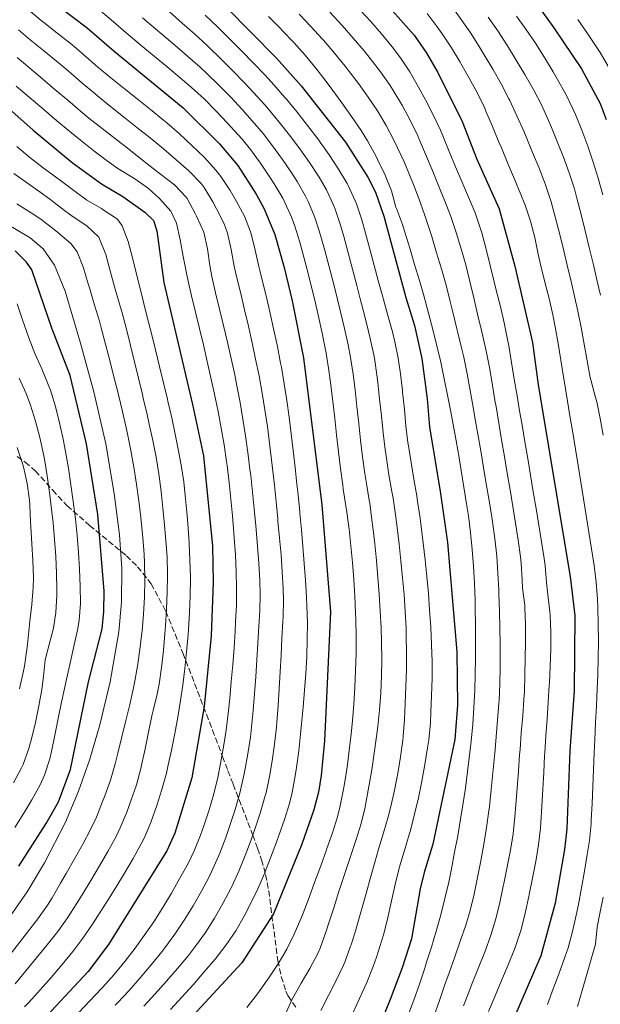
# Model space of a CAD drawing. Units: metres. Extents: x 637454 to 640895, y 4764514 to 4766896.
# Drawn here: x 638434 to 638606, y 4765581 to 4765873 of the extents above; entities that cross this region are included whole.
import ezdxf

# ---------------------------------------------------------------- set-up
doc = ezdxf.new("R2010")
doc.units = ezdxf.units.M
doc.header["$MEASUREMENT"] = 0
doc.linetypes.add('DGN Style 3', pattern=[2.435891, 1.739922, -0.695969])
for name, color, linetype, lineweight in [('Curva de nivel directora', 30, 'Continuous', 30), ('Curva de nivel intermedia', 30, 'Continuous', 0), ('Zona arbolada', 92, 'DGN Style 3', 0)]:
    doc.layers.add(name, color=color, linetype=linetype, lineweight=lineweight)

msp = doc.modelspace()

# ---------------------------------------------------------------- linework, layer by layer
at = {"layer": 'Curva de nivel directora', "color": 30, "linetype": 'Continuous', "lineweight": 30, "flags": 128}
for points, elevation in [([(638563.45, 4765910.65), (638592.39, 4765870.39), (638600.6, 4765858.17), (638606.14, 4765847.92), (638607.89, 4765843.22)], 1450), ([(638389.63, 4765890.99), (638414.41, 4765862.16), (638425.23, 4765851.25), (638437.96, 4765839.98), (638449.52, 4765830.43), (638458.17, 4765824.11), (638464.54, 4765820.38), (638471.04, 4765815.67), (638473.66, 4765813.2), (638474.61, 4765810.23), (638476.66, 4765794.91), (638485.24, 4765758.72), (638488.47, 4765743.47), (638491.11, 4765716.69), (638491.34, 4765705.98), (638490.79, 4765690.09), (638488.65, 4765669.12), (638485.03, 4765648.03), (638480.02, 4765631.64), (638477.55, 4765626.35), (638460.27, 4765598.62), (638454.26, 4765590.64), (638439.08, 4765574.39)], 1350), ([(638540.59, 4765879.96), (638551.01, 4765868.18), (638554.58, 4765863.06), (638557.98, 4765857.09), (638565.18, 4765842.58), (638569.52, 4765831.46), (638576.23, 4765816.71), (638580.8, 4765799.7), (638586.07, 4765777.03), (638587.77, 4765764.49), (638597.24, 4765707.66), (638598.61, 4765696.14), (638598.41, 4765673.8), (638597.19, 4765655.97), (638596.29, 4765632.88), (638595.56, 4765626.73), (638592.8, 4765610.83), (638588.59, 4765595.25), (638576.68, 4765567.8)], 1425), ([(638445.02, 4765877.13), (638454.01, 4765870.36), (638461.97, 4765863.41), (638482.4, 4765846.68), (638493.2, 4765835.96), (638498.62, 4765829.54), (638504.13, 4765821.1), (638506.52, 4765816.69), (638509.6, 4765809.08), (638512.36, 4765799.32), (638514.74, 4765789.4), (638518.17, 4765772.53), (638523.55, 4765728.98), (638526.13, 4765697.23), (638524.4, 4765658.94), (638523.39, 4765648.69), (638522.57, 4765643.76), (638521.18, 4765638.54), (638517.67, 4765628.31), (638509.2, 4765607.72), (638499.83, 4765593.21), (638474.35, 4765565.62)], 1375), ([(638495.13, 4765876.64), (638510.11, 4765861.38), (638517.47, 4765853.19), (638530.6, 4765836.43), (638537.19, 4765826.07), (638539.46, 4765821.62), (638541.96, 4765814.56), (638548.49, 4765790.42), (638551.12, 4765782.16), (638553.22, 4765772.37), (638554.83, 4765760.4), (638555.5, 4765752.03), (638558.8, 4765732.3), (638560.82, 4765717.76), (638563.65, 4765685.36), (638563.87, 4765669.6), (638563.02, 4765659.4), (638556.48, 4765628.34), (638553.91, 4765619.97), (638552.77, 4765615.11), (638550.14, 4765600.31), (638547.41, 4765591.64), (638543.87, 4765582.29), (638537.75, 4765567.21)], 1400), ([(638433.73, 4765621.85), (638441.76, 4765634.51), (638445.44, 4765640.9), (638449.05, 4765650.5), (638454.34, 4765676.52), (638458.41, 4765692.22), (638458.92, 4765697.36), (638459.03, 4765703.4), (638457.08, 4765726.05), (638453.74, 4765746.99), (638448.92, 4765767.32), (638443.44, 4765781.28), (638437.58, 4765798.61), (638435.95, 4765800.92), (638432.62, 4765804.29)], 1325)]:
    msp.add_lwpolyline(points, dxfattribs=dict(at, elevation=elevation))
at = {"layer": 'Curva de nivel intermedia', "color": 30, "linetype": 'Continuous', "lineweight": 0, "flags": 128}
for points, elevation in [([(638436.49, 4765875.8), (638440.31, 4765872.58), (638441.06, 4765871.96), (638444.98, 4765868.85), (638448.94, 4765865.79)], 1370), ([(638457.93, 4765875.44), (638461.73, 4765872.19), (638465.52, 4765868.93), (638466.17, 4765868.38), (638469.99, 4765865.16), (638473.84, 4765861.96), (638477.69, 4765858.78), (638481.53, 4765855.57), (638484.95, 4765852.68), (638488.64, 4765849.3), (638492.16, 4765845.76), (638495.58, 4765842.11), (638496.58, 4765841.04), (638499.91, 4765837.31), (638502.39, 4765834.27), (638505.36, 4765830.24), (638508.17, 4765826.11), (638509.42, 4765824.16), (638511.97, 4765819.86)], 1380), ([(638478.38, 4765875.07), (638482.16, 4765871.79), (638485.89, 4765868.46), (638489.58, 4765865.09), (638490.04, 4765864.66), (638493.65, 4765861.2), (638497.18, 4765857.65), (638500.65, 4765854.05), (638503.35, 4765851.21), (638506.71, 4765847.51), (638507.76, 4765846.3), (638510.95, 4765842.44), (638514.03, 4765838.5), (638517.01, 4765834.49), (638519.93, 4765830.42), (638522.75, 4765826.11), (638524.92, 4765822.32), (638527.06, 4765817.8), (638527.52, 4765816.6), (638529.12, 4765811.87), (638530.12, 4765808.46), (638531.41, 4765803.63), (638532.7, 4765798.8), (638533.97, 4765793.96), (638534.99, 4765790.01), (638536.22, 4765785.17), (638537.44, 4765780.32), (638537.94, 4765778.31), (638539.02, 4765773.43), (638539.2, 4765772.43), (638539.89, 4765767.48), (638540.16, 4765765.25), (638540.73, 4765760.28), (638541.26, 4765755.31), (638541.8, 4765750.34), (638542.38, 4765745.37), (638542.72, 4765742.81), (638543.51, 4765737.87), (638544.38, 4765732.94), (638544.7, 4765730.97), (638545.41, 4765726.02), (638545.91, 4765722.25), (638546.52, 4765717.28), (638547.07, 4765712.3), (638547.56, 4765707.32), (638547.97, 4765702.34), (638548.31, 4765697.35), (638548.56, 4765692.36), (638548.65, 4765690.11), (638548.73, 4765685.11), (638548.69, 4765680.11), (638548.54, 4765675.11), (638548.32, 4765670.11), (638548.08, 4765665.34)], 1390), ([(638525.95, 4765875.06), (638529.6, 4765871.1), (638532.91, 4765867.35), (638536.12, 4765863.52), (638537.92, 4765861.3), (638540.97, 4765857.34), (638543.82, 4765853.23), (638544.91, 4765851.52), (638547.48, 4765847.21), (638549.86, 4765842.81), (638552.02, 4765838.31), (638552.37, 4765837.51), (638554.34, 4765832.91), (638556.27, 4765828.3), (638556.91, 4765826.75), (638558.82, 4765822.13), (638560.68, 4765817.49), (638561.85, 4765814.4), (638563.47, 4765809.67), (638564.93, 4765804.88), (638566.26, 4765800.06), (638567.49, 4765795.21), (638568.66, 4765790.33), (638569.8, 4765785.46), (638570.92, 4765780.59), (638571.3, 4765779), (638572.48, 4765774.14), (638573.4, 4765769.22), (638574.23, 4765764.29), (638575.05, 4765759.36), (638575.26, 4765758.06), (638576.1, 4765753.13), (638576.93, 4765748.2), (638577.76, 4765743.27), (638578.59, 4765738.34), (638579.41, 4765733.41), (638580.23, 4765728.47), (638581.05, 4765723.54), (638581.88, 4765718.47), (638582.53, 4765713.51), (638582.72, 4765711.7), (638583, 4765706.7), (638583.15, 4765704.2), (638583.78, 4765699.24), (638583.83, 4765698.44), (638583.97, 4765693.44), (638583.98, 4765688.44), (638583.92, 4765683.44), (638583.8, 4765678.53), (638583.68, 4765673.54), (638583.55, 4765671.35), (638583.17, 4765666.36), (638582.77, 4765661.38), (638582.38, 4765656.4), (638582.27, 4765654.96), (638581.89, 4765649.98), (638581.51, 4765644.99), (638581.14, 4765640.01), (638580.86, 4765636.42), (638580.32, 4765631.46), (638579.52, 4765626.52), (638578.58, 4765621.6), (638577.58, 4765616.69), (638577.42, 4765615.93), (638576.39, 4765611.03), (638575.22, 4765606.17), (638573.74, 4765601.32), (638572, 4765596.62), (638570.17, 4765591.97), (638568.31, 4765587.33), (638566.48, 4765582.68), (638565.63, 4765580.41)], 1415), ([(638535.09, 4765875.53), (638538, 4765872.37), (638541.28, 4765868.6), (638544.47, 4765864.74), (638546.97, 4765861.45), (638549.74, 4765857.29), (638552.29, 4765852.81), (638554.34, 4765849), (638556.64, 4765844.57), (638558.77, 4765840.04), (638559.48, 4765838.38), (638561.35, 4765833.74), (638563.22, 4765829.11), (638565.11, 4765824.76), (638567.14, 4765820.19), (638569.04, 4765815.56), (638569.49, 4765814.32), (638571.03, 4765809.56), (638572.35, 4765804.74), (638573.55, 4765799.88), (638574.73, 4765795.02), (638575.33, 4765792.63), (638576.55, 4765787.78), (638577.71, 4765782.92), (638578.69, 4765778.01), (638579.02, 4765776.07), (638579.86, 4765771.14), (638580.69, 4765766.21), (638581.52, 4765761.28), (638582.16, 4765757.45), (638582.99, 4765752.52), (638583.82, 4765747.59), (638584.65, 4765742.66), (638585.48, 4765737.73), (638586.31, 4765732.8), (638587.13, 4765727.87), (638587.95, 4765722.94), (638588.76, 4765718), (638589.56, 4765713.06), (638589.82, 4765710.92), (638590.19, 4765705.93), (638590.64, 4765702.26), (638591.22, 4765697.29), (638591.3, 4765696.17), (638591.52, 4765691.17), (638591.52, 4765686.17), (638591.37, 4765681.16), (638591.11, 4765676.17), (638591.06, 4765675.42), (638590.74, 4765670.43), (638590.4, 4765665.44), (638590.06, 4765660.46), (638589.73, 4765655.47), (638589.68, 4765654.62), (638589.4, 4765649.63), (638589.14, 4765644.63), (638588.88, 4765639.64), (638588.57, 4765634.65), (638588.45, 4765633.1), (638587.88, 4765628.14), (638587.07, 4765623.21), (638586.12, 4765618.29), (638585.11, 4765613.38), (638584.99, 4765612.79), (638583.95, 4765607.88), (638582.73, 4765603.03), (638581.16, 4765598.29), (638580.73, 4765597.19), (638578.86, 4765592.55), (638576.92, 4765587.94), (638574.96, 4765583.34), (638573.03, 4765578.73)], 1420), ([(638554.81, 4765874.63), (638557.84, 4765870.64), (638559.29, 4765868.62), (638562.06, 4765864.45), (638564.62, 4765860.16), (638564.86, 4765859.75), (638567.34, 4765855.4), (638569.74, 4765851), (638571.91, 4765846.51), (638572.26, 4765845.7), (638574.2, 4765841.09), (638576.13, 4765836.47), (638576.85, 4765834.75), (638578.78, 4765830.14), (638580.72, 4765825.54), (638582.63, 4765820.92), (638583.91, 4765817.75), (638585.51, 4765813.02), (638586.73, 4765808.17), (638587.8, 4765803.27), (638588.58, 4765799.85), (638589.79, 4765794.99), (638590.99, 4765790.14), (638592.1, 4765785.26), (638592.81, 4765781.71), (638593.67, 4765776.79), (638594.49, 4765771.86), (638595.3, 4765766.92), (638595.58, 4765765.23), (638596.39, 4765760.3), (638597.2, 4765755.37), (638598.01, 4765750.43), (638598.81, 4765745.5), (638599.62, 4765740.57), (638600.41, 4765735.63), (638601.21, 4765730.7), (638602, 4765725.76), (638602.79, 4765720.82), (638603.57, 4765715.88), (638604.34, 4765710.98), (638604.99, 4765706.01), (638605.38, 4765701.03), (638605.48, 4765698.58), (638605.59, 4765693.58), (638605.62, 4765688.57), (638605.57, 4765683.57), (638605.44, 4765678.57), (638605.28, 4765674.37), (638605.04, 4765669.37), (638604.8, 4765664.38), (638604.55, 4765659.39), (638604.36, 4765655.42), (638604.15, 4765650.43), (638603.95, 4765645.43), (638603.75, 4765640.44), (638603.52, 4765635.44), (638603.47, 4765634.42), (638602.96, 4765629.45), (638602.32, 4765625.24), (638601.53, 4765620.3), (638600.67, 4765615.38), (638599.72, 4765610.47), (638599.06, 4765607.3), (638597.94, 4765602.42), (638596.62, 4765597.6), (638595.68, 4765594.84), (638593.96, 4765590.15), (638592.23, 4765585.45), (638590.49, 4765580.77)], 1430), ([(638591.42, 4765819.4), (638589.84, 4765824.15), (638588.05, 4765828.81), (638586.13, 4765833.43), (638584.17, 4765838.04), (638583.47, 4765839.71), (638581.48, 4765844.29), (638579.35, 4765848.82), (638579.09, 4765849.33), (638576.74, 4765853.75), (638574.27, 4765858.1), (638571.74, 4765862.41), (638570.26, 4765864.86), (638567.56, 4765869.06), (638565.16, 4765872.56), (638562.23, 4765876.62)], 1435), ([(638512.82, 4765578.04), (638514.89, 4765582.59), (638517.46, 4765587.16), (638520.03, 4765591.45), (638522.36, 4765595.89), (638523.07, 4765597.55), (638524.75, 4765602.26), (638525.57, 4765604.76), (638527.13, 4765609.51), (638528.67, 4765614.27), (638530.22, 4765619.02), (638531.77, 4765623.77), (638532.17, 4765624.98), (638533.74, 4765629.72), (638535.3, 4765634.46), (638536.4, 4765639.33), (638536.62, 4765640.55), (638537.53, 4765645.47), (638538.38, 4765650.4), (638539.15, 4765655.33), (638539.83, 4765660.29), (638540.19, 4765663.2), (638540.69, 4765668.18), (638541.05, 4765673.18), (638541.27, 4765678.19), (638541.35, 4765683.19), (638541.3, 4765688.19), (638541.14, 4765692.48), (638540.88, 4765697.47), (638540.57, 4765702.46), (638540.21, 4765707.44), (638539.78, 4765712.42), (638539.29, 4765717.4), (638538.72, 4765722.37), (638538.46, 4765724.49), (638537.78, 4765729.45), (638537.65, 4765730.31), (638536.81, 4765735.24), (638536.33, 4765738.2), (638535.65, 4765743.15), (638535.06, 4765748.12), (638534.53, 4765753.09), (638534, 4765758.06), (638533.44, 4765763.03), (638532.83, 4765767.68), (638532.06, 4765772.62), (638531.35, 4765776.38), (638530.27, 4765781.26), (638529.13, 4765786.13), (638528.24, 4765789.81), (638527.02, 4765794.66), (638525.77, 4765799.5), (638524.49, 4765804.33), (638524.2, 4765805.41), (638522.81, 4765810.21), (638521.54, 4765814.1), (638519.65, 4765818.72), (638518.78, 4765820.44), (638516.3, 4765824.78), (638514.72, 4765827.23), (638511.89, 4765831.35), (638508.95, 4765835.4), (638506.16, 4765839), (638502.94, 4765842.82), (638499.96, 4765846.13), (638496.55, 4765849.78), (638493.07, 4765853.39), (638489.49, 4765856.87), (638487.49, 4765858.67), (638483.72, 4765861.94), (638479.93, 4765865.21), (638476.12, 4765868.45), (638472.31, 4765871.69), (638470.37, 4765873.34)], 1385), ([(638488.97, 4765874.11), (638492.69, 4765870.55), (638496.26, 4765867.04), (638499.78, 4765863.5), (638503.27, 4765859.91), (638506.73, 4765856.3), (638509.31, 4765853.5), (638512.62, 4765849.74), (638513.09, 4765849.19), (638516.27, 4765845.34), (638519.36, 4765841.41), (638522.37, 4765837.42), (638525.31, 4765833.36), (638525.78, 4765832.69), (638528.53, 4765828.51), (638531.05, 4765824.19), (638531.36, 4765823.63), (638533.49, 4765819.11), (638533.86, 4765818.19), (638535.49, 4765813.46), (638536.56, 4765809.53), (638537.86, 4765804.7), (638539.14, 4765799.87), (638540.43, 4765795.04), (638541.74, 4765790.22), (638541.84, 4765789.86), (638543.19, 4765785.05), (638544.53, 4765780.23), (638545.26, 4765777.31), (638546.21, 4765772.4), (638546.88, 4765767.78), (638547.49, 4765762.82), (638547.55, 4765762.34), (638548.06, 4765757.36), (638548.53, 4765752.38), (638549.11, 4765747.42), (638549.25, 4765746.43), (638550.05, 4765741.49), (638550.92, 4765736.57), (638551.75, 4765731.64), (638552, 4765729.91), (638552.71, 4765724.97), (638553.37, 4765720.01), (638553.66, 4765717.63), (638554.23, 4765712.66), (638554.74, 4765707.68), (638555.18, 4765702.7), (638555.57, 4765697.72), (638555.89, 4765692.73), (638556.16, 4765687.47), (638556.3, 4765682.47), (638556.28, 4765677.47), (638556.16, 4765672.47), (638555.97, 4765667.47), (638555.8, 4765664.28), (638555.3, 4765659.31), (638554.95, 4765656.88), (638554.16, 4765651.94), (638553.25, 4765647.02), (638552.22, 4765642.13), (638551.09, 4765637.26)], 1395), ([(638507.76, 4765873.68), (638511.31, 4765870.15), (638511.85, 4765869.61), (638515.3, 4765865.99), (638518.62, 4765862.24), (638521.78, 4765858.38), (638524.83, 4765854.42), (638526.53, 4765852.18), (638529.5, 4765848.17), (638532.41, 4765844.1), (638535.24, 4765839.97), (638537.18, 4765836.83), (638539.57, 4765832.43), (638540.23, 4765831.17), (638542.41, 4765826.67), (638544.3, 4765822.04), (638545.56, 4765817.2), (638545.71, 4765816.77), (638547.47, 4765812.09), (638548.19, 4765809.79), (638549.67, 4765805.01), (638551.12, 4765800.23), (638552.54, 4765795.43), (638553.91, 4765790.62), (638555.24, 4765785.8), (638556.53, 4765780.96), (638557.75, 4765776.12), (638558.88, 4765771.24), (638559.91, 4765766.35), (638560.89, 4765761.45), (638561.84, 4765756.54), (638562.76, 4765751.63), (638563.23, 4765749), (638564.1, 4765744.08), (638564.94, 4765739.15), (638565.74, 4765734.22), (638566.52, 4765729.27), (638567.05, 4765725.66), (638567.68, 4765720.71), (638568.2, 4765715.72), (638568.6, 4765710.73), (638568.88, 4765705.74), (638569.06, 4765700.75), (638569.12, 4765698.27), (638569.2, 4765693.27), (638569.22, 4765688.27), (638569.19, 4765683.27), (638569.11, 4765678.89), (638568.95, 4765673.9), (638568.69, 4765668.9), (638568.34, 4765663.91), (638567.88, 4765658.93), (638567.34, 4765653.96), (638566.84, 4765649.87), (638566.18, 4765644.91), (638565.44, 4765639.97), (638564.76, 4765635.78), (638563.9, 4765630.86), (638562.99, 4765625.94), (638562.04, 4765621.03), (638561.22, 4765617.11), (638560.11, 4765612.24), (638558.89, 4765607.39), (638557.54, 4765602.57), (638556.1, 4765597.78), (638554.58, 4765593.02), (638554.11, 4765591.56), (638552.51, 4765586.83), (638550.83, 4765582.12), (638549.06, 4765577.44)], 1405), ([(638572.38, 4765735.13), (638571.56, 4765740.06), (638570.72, 4765744.99), (638569.87, 4765749.92), (638569.01, 4765754.84), (638568.47, 4765757.95), (638567.61, 4765762.88), (638566.7, 4765767.8), (638565.68, 4765772.69), (638565.1, 4765775.13), (638563.91, 4765779.98), (638563.72, 4765780.78), (638562.59, 4765785.65), (638561.7, 4765789.26), (638560.43, 4765794.09), (638559.07, 4765798.9), (638557.65, 4765803.69), (638556.17, 4765808.47), (638554.66, 4765813.24), (638554.08, 4765815.02), (638552.4, 4765819.72), (638550.61, 4765824.39), (638550.03, 4765825.83), (638548.06, 4765830.43), (638545.97, 4765834.97), (638544.97, 4765837.02), (638542.64, 4765841.45), (638540.08, 4765845.74), (638537.34, 4765849.84), (638534.42, 4765853.89), (638531.38, 4765857.86), (638530.5, 4765858.98), (638527.36, 4765862.87), (638524.11, 4765866.67), (638523.73, 4765867.1), (638520.36, 4765870.8), (638516.89, 4765874.4)], 1410), ([(638572.89, 4765873.52), (638575.84, 4765869.51), (638578.62, 4765865.07), (638581.22, 4765860.8), (638583.78, 4765856.5), (638586.43, 4765851.93), (638588.74, 4765847.5), (638590.81, 4765842.94), (638591.49, 4765841.34), (638593.42, 4765836.71), (638595.27, 4765832.05), (638596.99, 4765827.35), (638598.51, 4765822.6), (638599.28, 4765819.83), (638600.53, 4765814.99), (638601.75, 4765810.14), (638602.93, 4765805.28), (638604.16, 4765800.15)], 1440), ([(638581.29, 4765873.8), (638584.11, 4765869.95), (638586.95, 4765865.84), (638589.62, 4765861.61), (638592.19, 4765857.31), (638593.52, 4765855.05), (638595.95, 4765850.68), (638598.13, 4765846.18), (638598.82, 4765844.63), (638600.72, 4765839.98), (638602.49, 4765835.3), (638604.12, 4765830.57), (638605.61, 4765825.8), (638606.97, 4765820.87)], 1445), ([(638608.67, 4765858.78), (638606.12, 4765863.08), (638605.15, 4765864.57), (638602.38, 4765868.73), (638599.55, 4765872.86)], 1455), ([(638433.63, 4765869.74), (638437.1, 4765866.78), (638440.97, 4765863.61), (638444.86, 4765860.47), (638447.59, 4765858.21), (638451.35, 4765854.91), (638452.36, 4765854.04), (638456.21, 4765850.85), (638456.99, 4765850.22), (638460.88, 4765847.08), (638464.79, 4765843.97), (638468.7, 4765840.85), (638472.61, 4765837.73), (638476.57, 4765834.49), (638480.39, 4765831.26), (638484.17, 4765827.98), (638487.75, 4765824.19), (638488.64, 4765823), (638491.26, 4765818.74), (638492.32, 4765816.75), (638494.61, 4765812.28), (638495.6, 4765809.54), (638496.67, 4765804.65), (638497.6, 4765799.74), (638498.08, 4765797.55), (638499.25, 4765792.69), (638499.51, 4765791.6), (638500.65, 4765786.74), (638501.78, 4765781.87), (638502.88, 4765776.99), (638503.94, 4765772.11), (638504.96, 4765767.2), (638505.92, 4765762.08), (638506.72, 4765757.15), (638507.44, 4765752.2), (638508.08, 4765747.24), (638508.68, 4765742.28), (638509.23, 4765737.3), (638509.51, 4765734.78), (638510.03, 4765729.8), (638510.5, 4765724.83), (638510.57, 4765724.06), (638511.03, 4765719.08), (638511.48, 4765714.09), (638511.86, 4765709.1), (638512.12, 4765704.11), (638512.22, 4765700.73), (638512.07, 4765695.73), (638511.99, 4765694.37), (638511.74, 4765689.38), (638511.49, 4765684.38), (638511.21, 4765679.39), (638510.91, 4765674.4), (638510.58, 4765669.41), (638510.21, 4765664.42), (638510.1, 4765663.01), (638509.57, 4765658.04), (638508.84, 4765653.09), (638508.05, 4765648.43), (638507.03, 4765643.53), (638506.72, 4765642.34), (638505.31, 4765637.53)], 1365), ([(638448.94, 4765865.79), (638450.8, 4765864.28), (638454.56, 4765860.99), (638457.16, 4765858.73), (638461.01, 4765855.53), (638464.9, 4765852.39), (638468.8, 4765849.27), (638472.71, 4765846.14), (638476.58, 4765842.98), (638477.55, 4765842.17), (638481.33, 4765838.9), (638485.02, 4765835.51), (638488.77, 4765831.9), (638492.13, 4765828.2), (638493.63, 4765826.27), (638496.4, 4765822.11), (638498.24, 4765818.89), (638500.61, 4765814.49), (638502.46, 4765809.85), (638502.6, 4765809.31), (638503.78, 4765804.45), (638504.94, 4765799.59), (638505.22, 4765798.43), (638506.39, 4765793.57), (638507.12, 4765790.5), (638508.27, 4765785.64), (638509.37, 4765780.76), (638510.41, 4765775.87), (638511.36, 4765770.96), (638511.58, 4765769.76), (638512.42, 4765764.83), (638513.18, 4765759.89), (638513.87, 4765754.94), (638514.51, 4765749.98), (638515.1, 4765745.01), (638515.65, 4765740.04), (638516.19, 4765735.07), (638516.53, 4765731.88), (638517.02, 4765726.9), (638517.06, 4765726.52), (638517.52, 4765721.53), (638517.96, 4765716.55), (638518.37, 4765711.57), (638518.73, 4765706.58), (638519.04, 4765701.59), (638519.17, 4765698.98), (638519.31, 4765693.99), (638519.28, 4765688.99), (638519.1, 4765684), (638518.81, 4765678.99), (638518.43, 4765673.99), (638518, 4765669), (638517.54, 4765664.02), (638517.25, 4765660.97), (638516.74, 4765656), (638516.09, 4765651.04), (638515.72, 4765648.56), (638514.76, 4765643.65), (638513.95, 4765640.43), (638512.48, 4765635.65), (638510.85, 4765630.93), (638510.14, 4765628.97), (638508.38, 4765624.29), (638506.53, 4765619.66), (638504.55, 4765615.07), (638502.86, 4765611.43), (638500.57, 4765606.98), (638498.02, 4765602.67), (638495.21, 4765598.52), (638491.9, 4765594.27), (638488.66, 4765590.45), (638485.37, 4765586.69), (638482.03, 4765582.97), (638478.65, 4765579.29)], 1370), ([(638433.15, 4765861.6), (638436.97, 4765858.38), (638440.79, 4765855.15), (638444.38, 4765852.13), (638448.2, 4765848.9), (638452.02, 4765845.68), (638454.5, 4765843.62), (638458.39, 4765840.48), (638462.34, 4765837.41), (638466.3, 4765834.36), (638467.86, 4765833.14), (638471.81, 4765830.07), (638475.76, 4765827.01), (638479.9, 4765823.78), (638483.36, 4765820.17), (638483.65, 4765819.73), (638486.04, 4765815.34), (638486.42, 4765814.58), (638488.6, 4765809.77), (638489.65, 4765804.88), (638490.36, 4765799.92), (638490.94, 4765796.67), (638492.04, 4765791.8), (638493.2, 4765786.94), (638494.39, 4765782.08), (638495.56, 4765777.22), (638496.7, 4765772.35), (638497.76, 4765767.46), (638498.41, 4765764.24), (638499.32, 4765759.32), (638500.16, 4765754.39), (638500.93, 4765749.45), (638501.64, 4765744.5), (638502.27, 4765739.54), (638502.5, 4765737.67), (638503.05, 4765732.7), (638503.54, 4765727.73), (638503.99, 4765722.75), (638504.09, 4765721.6), (638504.5, 4765716.61), (638504.88, 4765711.62), (638505.15, 4765706.63), (638505.26, 4765702.48), (638505.16, 4765697.48), (638504.93, 4765692.94), (638504.64, 4765687.95), (638504.33, 4765682.96), (638503.98, 4765677.97), (638503.61, 4765672.99), (638503.2, 4765668), (638502.95, 4765665.05), (638502.4, 4765660.08), (638501.67, 4765655.13), (638500.77, 4765650.21), (638500.37, 4765648.3), (638499.22, 4765643.42), (638497.85, 4765638.62), (638496.31, 4765633.86), (638495.08, 4765630.31), (638493.3, 4765625.63), (638491.28, 4765621.07), (638490.21, 4765618.9), (638487.86, 4765614.45), (638485.39, 4765610.09), (638482.78, 4765605.83), (638480, 4765601.68), (638477.03, 4765597.65), (638476.09, 4765596.46), (638472.92, 4765592.56), (638469.69, 4765588.74), (638466.39, 4765585), (638462.98, 4765581.35), (638462.29, 4765580.63)], 1360), ([(638432.94, 4765853.12), (638436.72, 4765849.85), (638440.52, 4765846.6), (638441.17, 4765846.05), (638444.99, 4765842.83), (638448.84, 4765839.64), (638452.01, 4765837.02), (638455.92, 4765833.91), (638459.91, 4765830.89), (638463.02, 4765828.62), (638467.34, 4765826.11), (638468.11, 4765825.64), (638472.13, 4765822.7), (638475.47, 4765819.73), (638478.8, 4765816), (638480.51, 4765812.41), (638481.58, 4765807.52), (638482.47, 4765802.59), (638483.39, 4765797.68), (638483.8, 4765795.79), (638484.93, 4765790.92), (638486.09, 4765786.06), (638487.26, 4765781.2), (638488.43, 4765776.34), (638489.58, 4765771.47), (638490.7, 4765766.6), (638491.78, 4765761.71), (638492.83, 4765756.58), (638493.75, 4765751.66), (638494.58, 4765746.73), (638495.31, 4765741.79), (638495.48, 4765740.57), (638496.1, 4765735.61), (638496.63, 4765730.64), (638497.08, 4765725.66), (638497.48, 4765720.68), (638497.6, 4765719.14), (638497.94, 4765714.16), (638498.19, 4765709.16), (638498.3, 4765704.23), (638498.23, 4765699.23), (638498.01, 4765694.23), (638497.86, 4765691.52), (638497.53, 4765686.53)], 1355), ([(638433.12, 4765835.14), (638436.95, 4765831.93), (638440.93, 4765828.9), (638444.95, 4765825.93), (638446.41, 4765824.83), (638450.41, 4765821.83), (638453.86, 4765819.3), (638458.18, 4765816.78), (638458.74, 4765816.43), (638462.93, 4765813.69), (638464.38, 4765811.69), (638466.11, 4765807), (638467.45, 4765802.2), (638468.61, 4765797.35), (638469.35, 4765794.26), (638470.57, 4765789.41), (638471.78, 4765784.56), (638473, 4765779.71), (638474.21, 4765774.86), (638475.41, 4765770), (638476.6, 4765765.15), (638477.76, 4765760.28), (638477.91, 4765759.65), (638479.04, 4765754.78), (638480.1, 4765749.9), (638481.07, 4765744.99), (638481.85, 4765740.67), (638482.6, 4765735.72), (638483.18, 4765730.76), (638483.65, 4765725.78), (638484.02, 4765720.79), (638484.23, 4765717.53), (638484.47, 4765712.54), (638484.57, 4765707.54), (638484.57, 4765707.01), (638484.51, 4765702.01), (638484.33, 4765697.01), (638484.04, 4765692.02), (638483.92, 4765690.39), (638483.48, 4765685.41), (638482.94, 4765680.44), (638482.31, 4765675.49), (638481.67, 4765670.96), (638480.88, 4765666.02), (638479.99, 4765661.11), (638479, 4765656.21), (638477.91, 4765651.33), (638477.45, 4765649.39)], 1345), ([(638432.19, 4765827.19), (638436.25, 4765824.27), (638440.35, 4765821.4), (638443.3, 4765819.24), (638447.28, 4765816.22), (638449.55, 4765814.49), (638453.84, 4765811.71), (638457.43, 4765808.28), (638457.67, 4765807.83), (638459.52, 4765803.13), (638460.81, 4765798.31), (638462.04, 4765793.61), (638463.48, 4765788.82), (638464.31, 4765785.91), (638465.59, 4765781.07), (638466.81, 4765776.22), (638468, 4765771.37), (638469.17, 4765766.51), (638470.33, 4765761.64), (638470.58, 4765760.59), (638471.73, 4765755.72), (638472.38, 4765752.89), (638473.44, 4765748), (638474.39, 4765743.1), (638475.2, 4765738.16), (638475.9, 4765732.92), (638476.46, 4765727.95), (638476.94, 4765722.97), (638477.34, 4765718.39), (638477.69, 4765713.4), (638477.8, 4765708.39), (638477.8, 4765708.04), (638477.73, 4765703.04), (638477.53, 4765698.04), (638477.22, 4765693.05), (638477.05, 4765690.71), (638476.62, 4765685.72), (638476.05, 4765680.75), (638475.28, 4765675.81), (638474.7, 4765672.81), (638473.54, 4765667.95), (638473.18, 4765666.41), (638472.14, 4765661.52), (638471.14, 4765656.62), (638470.1, 4765651.73), (638469.88, 4765650.76), (638468.55, 4765645.95), (638466.95, 4765641.21), (638465.7, 4765637.85), (638463.8, 4765633.22), (638462.52, 4765630.61), (638460.11, 4765626.21), (638457.63, 4765621.88), (638455.07, 4765617.59), (638452.44, 4765613.33), (638450.78, 4765610.7), (638448.09, 4765606.48), (638445.22, 4765602.42), (638442.11, 4765598.51), (638438.93, 4765594.64), (638435.74, 4765590.8), (638432.57, 4765586.93)], 1340), ([(638511.97, 4765819.86), (638512.65, 4765818.57), (638514.7, 4765814.01), (638515.57, 4765811.59), (638517.05, 4765806.81), (638518.28, 4765802.36), (638519.53, 4765797.52), (638520.74, 4765792.67), (638521.49, 4765789.6), (638522.64, 4765784.74), (638523.73, 4765779.86), (638524.67, 4765774.95), (638524.76, 4765774.46), (638525.53, 4765769.51), (638526.21, 4765764.56), (638526.83, 4765759.6), (638527.4, 4765754.63), (638527.96, 4765749.66), (638528.53, 4765744.69), (638529.12, 4765739.73), (638529.77, 4765734.77), (638529.94, 4765733.59), (638530.71, 4765728.65), (638531, 4765726.74), (638531.65, 4765721.78), (638532.21, 4765716.8), (638532.67, 4765711.81), (638533.05, 4765706.82), (638533.35, 4765701.83), (638533.57, 4765696.84), (638533.64, 4765694.85), (638533.73, 4765689.86), (638533.72, 4765684.86), (638533.59, 4765679.86), (638533.37, 4765674.87), (638533.06, 4765669.87), (638532.65, 4765664.88), (638532.29, 4765661.07), (638531.73, 4765656.1), (638531.06, 4765651.14), (638530.28, 4765646.21), (638530, 4765644.62), (638529.07, 4765639.71), (638528.24, 4765636.5), (638526.7, 4765631.74), (638525.05, 4765627.02), (638524.92, 4765626.64), (638523.25, 4765621.93), (638521.54, 4765617.23), (638519.8, 4765612.55), (638518.02, 4765607.88), (638517.38, 4765606.24), (638515.41, 4765601.65), (638513.16, 4765597.19), (638510.64, 4765592.87), (638507.89, 4765588.69), (638507.41, 4765588.01), (638504.46, 4765583.97), (638501.38, 4765579.97)], 1380), ([(638607.08, 4765749.6), (638606.15, 4765754.52), (638605.13, 4765759.44), (638604.7, 4765761.15), (638603.39, 4765765.97), (638603.23, 4765766.74), (638602.3, 4765771.65), (638601.43, 4765776.58), (638600.54, 4765781.5), (638599.54, 4765786.4), (638598.66, 4765790.27), (638597.52, 4765795.13), (638596.37, 4765800), (638595.35, 4765804.27), (638594.17, 4765809.13), (638592.93, 4765813.97), (638591.6, 4765818.79), (638591.42, 4765819.4)], 1435), ([(638460.87, 4765647.34), (638462.3, 4765652.13), (638463.09, 4765655.33), (638464.27, 4765660.19), (638465.44, 4765665.05), (638466.58, 4765669.79), (638467.72, 4765674.66), (638468.05, 4765676.16), (638468.94, 4765681.08), (638469.62, 4765686.04), (638470.18, 4765691.01), (638470.24, 4765691.6), (638470.68, 4765696.58), (638470.94, 4765701.57), (638471.06, 4765706.74), (638470.97, 4765711.74), (638470.84, 4765714.26), (638470.45, 4765719.24), (638470.36, 4765720.18), (638469.86, 4765725.16), (638469.29, 4765730.12), (638468.63, 4765735.08), (638467.84, 4765740.16), (638466.96, 4765745.08), (638465.95, 4765749.98), (638465.55, 4765751.79), (638464.43, 4765756.66), (638463.25, 4765761.52), (638463.12, 4765762.04), (638461.91, 4765766.89), (638460.68, 4765771.73), (638459.42, 4765776.57), (638458.13, 4765781.41), (638457.59, 4765783.37), (638456.18, 4765788.17), (638454.74, 4765792.96), (638454.3, 4765794.46), (638452.87, 4765799.24), (638450.99, 4765803.91), (638449.12, 4765806.43), (638445.25, 4765809.68), (638444.14, 4765810.59), (638440.19, 4765813.65), (638437.38, 4765815.54), (638433.14, 4765818.18)], 1335), ([(638424.34, 4765597.34), (638436.19, 4765614.21), (638441.3, 4765622.79), (638447.49, 4765634.86), (638451.38, 4765644.07), (638454.72, 4765653.5), (638457.71, 4765663.69), (638460.75, 4765676.51), (638463.31, 4765691.32), (638464.14, 4765700.1), (638464.26, 4765710.1), (638463.56, 4765720.1), (638462.01, 4765732.29), (638459.52, 4765747.07), (638455.92, 4765762.46), (638451.96, 4765776.91), (638447.43, 4765792.31), (638444.31, 4765799.99), (638440.94, 4765804.87), (638437.08, 4765808.06), (638425.96, 4765814.59)], 1330), ([(638604.16, 4765800.15), (638605.3, 4765795.28), (638606.27, 4765791.08)], 1440), ([(638432.48, 4765633.33), (638435.14, 4765637.57), (638437.54, 4765641.54), (638439.97, 4765645.92), (638441.34, 4765648.83), (638442.86, 4765653.6), (638443.34, 4765655.8), (638444.37, 4765660.69), (638445.38, 4765665.59), (638446.39, 4765670.49), (638447.43, 4765675.38), (638447.93, 4765677.67), (638449.03, 4765682.53), (638450.13, 4765687.41), (638451.2, 4765692.31), (638451.61, 4765694.72), (638451.94, 4765699.7), (638451.9, 4765704.87), (638451.72, 4765709.87), (638451.41, 4765714.86), (638450.99, 4765719.85), (638450.47, 4765724.84), (638449.85, 4765729.92), (638449.16, 4765734.87), (638448.39, 4765739.81), (638447.53, 4765744.74), (638446.83, 4765748.39), (638445.78, 4765753.28), (638444.54, 4765758.12), (638443.05, 4765762.91), (638442.41, 4765764.66), (638440.48, 4765769.27), (638438.45, 4765773.85), (638436.63, 4765778.5), (638435.4, 4765782.09), (638434.81, 4765783.78), (638433.16, 4765788.5)], 1320), ([(638432.07, 4765646.55), (638434.49, 4765650.93), (638435.01, 4765651.98), (638436.66, 4765656.7), (638437.43, 4765659.56), (638438.61, 4765664.42), (638439.64, 4765669.32), (638440.53, 4765674.23), (638440.97, 4765678.02), (638441.54, 4765682.98), (638442.71, 4765687.55), (638443.98, 4765692.39), (638444.67, 4765697.07), (638444.96, 4765702.05), (638444.95, 4765703.65), (638444.85, 4765708.65), (638444.63, 4765713.64), (638444.29, 4765718.63), (638443.85, 4765723.62), (638443.43, 4765727.63), (638442.83, 4765732.59), (638442.13, 4765737.54), (638441.31, 4765742.47), (638441.03, 4765744), (638439.96, 4765748.88), (638438.67, 4765753.71), (638437.17, 4765758.49), (638435.84, 4765761.98), (638433.77, 4765766.52)], 1315), ([(638433.93, 4765674.41), (638435, 4765679.29), (638435.34, 4765681.12), (638436.09, 4765686.06), (638436.25, 4765687.52), (638436.77, 4765692.49), (638436.98, 4765694.44), (638437.56, 4765699.41), (638437.97, 4765704.4), (638438.05, 4765707.42), (638437.89, 4765712.42), (638437.55, 4765717.41), (638437.24, 4765722.41), (638437.17, 4765723.9), (638436.92, 4765728.89), (638436.81, 4765730.37), (638436.15, 4765735.32), (638435.1, 4765740.21), (638434.82, 4765741.22), (638433.22, 4765745.95)], 1310), ([(638556.82, 4765577.27), (638558.48, 4765581.98), (638560.1, 4765586.71), (638561.34, 4765590.2), (638563, 4765594.92), (638564.66, 4765599.63), (638566.31, 4765604.35), (638567.61, 4765608.69), (638568.74, 4765613.56), (638569.72, 4765618.47), (638570.71, 4765623.39), (638571.64, 4765628.31), (638572.47, 4765633.24), (638573.15, 4765638.19), (638573.3, 4765639.54), (638573.84, 4765644.51), (638574.34, 4765649.48), (638574.81, 4765654.46), (638574.87, 4765655.18), (638575.32, 4765660.16), (638575.74, 4765665.14), (638576.12, 4765670.12), (638576.18, 4765670.91), (638576.41, 4765675.9), (638576.5, 4765680.9), (638576.5, 4765682.48), (638576.47, 4765687.48), (638576.39, 4765692.48), (638576.27, 4765697.47), (638576.1, 4765702.47), (638576.06, 4765703.73), (638575.82, 4765708.72), (638575.46, 4765713.71), (638574.9, 4765718.92), (638574.2, 4765723.87), (638573.98, 4765725.26), (638573.19, 4765730.19), (638572.38, 4765735.13)], 1410), ([(638497.53, 4765686.53), (638497.15, 4765681.54), (638496.73, 4765676.56), (638496.26, 4765671.58), (638495.8, 4765667.08), (638495.19, 4765662.12), (638494.44, 4765657.18), (638493.54, 4765652.26), (638492.7, 4765648.16), (638491.52, 4765643.3), (638490.12, 4765638.51), (638488.54, 4765633.76), (638487.55, 4765630.97), (638485.68, 4765626.34), (638483.88, 4765622.63), (638481.5, 4765618.22), (638479.02, 4765613.85), (638476.44, 4765609.57), (638473.74, 4765605.37), (638470.91, 4765601.25), (638468.18, 4765597.54), (638465.11, 4765593.59), (638461.93, 4765589.72), (638458.61, 4765585.99), (638458.28, 4765585.63), (638454.84, 4765582), (638451.4, 4765578.37)], 1355), ([(638548.08, 4765665.34), (638547.7, 4765660.35), (638547.57, 4765659.21), (638546.91, 4765654.25), (638546.12, 4765649.3), (638545.18, 4765644.39), (638544.05, 4765639.52), (638543.24, 4765636.48), (638541.85, 4765631.68), (638540.44, 4765626.88), (638539.41, 4765623.31), (638538.05, 4765618.5), (638536.7, 4765613.68), (638535.35, 4765608.87), (638533.99, 4765604.06), (638533.76, 4765603.28), (638532.27, 4765598.51), (638532.13, 4765598.07), (638530.4, 4765593.38), (638530, 4765592.46), (638527.84, 4765587.95), (638525.56, 4765583.5), (638523.28, 4765579.05)], 1390), ([(638417.6, 4765579.18), (638421.08, 4765582.76), (638421.88, 4765583.71), (638424.98, 4765587.63), (638428.02, 4765591.6), (638430.16, 4765594.35), (638433.24, 4765598.29), (638436.3, 4765602.24), (638439.3, 4765606.24), (638442.21, 4765610.31), (638443.55, 4765612.41), (638446.04, 4765616.75), (638447.71, 4765619.63), (638450.19, 4765623.97), (638452.63, 4765628.33), (638455, 4765632.74), (638456.7, 4765636.31), (638458.54, 4765640.96), (638459.18, 4765642.63), (638460.87, 4765647.34)], 1335), ([(638477.45, 4765649.39), (638476.16, 4765644.56), (638474.66, 4765639.79), (638472.99, 4765635.08), (638472.86, 4765634.75), (638470.89, 4765630.15), (638470.02, 4765628.46), (638467.58, 4765624.1), (638465.06, 4765619.78), (638462.48, 4765615.51), (638459.83, 4765611.28), (638457.12, 4765607.08), (638455.52, 4765604.66), (638452.72, 4765600.52), (638449.74, 4765596.52), (638446.56, 4765592.66), (638443.31, 4765588.86), (638440, 4765585.12), (638436.62, 4765581.43), (638435.39, 4765580.12)], 1345), ([(638505.31, 4765637.53), (638503.73, 4765632.8), (638502.61, 4765629.64), (638500.85, 4765624.96), (638498.93, 4765620.35), (638496.84, 4765615.8), (638496.54, 4765615.17), (638494.24, 4765610.71), (638491.75, 4765606.36), (638489.06, 4765602.15), (638486.14, 4765598.08), (638484, 4765595.37), (638480.78, 4765591.52), (638477.51, 4765587.74), (638474.18, 4765584.01), (638470.8, 4765580.34)], 1365), ([(638551.09, 4765637.26), (638549.86, 4765632.41), (638549.53, 4765631.22), (638548.07, 4765626.43), (638546.66, 4765621.64), (638546.56, 4765621.26), (638545.38, 4765616.4), (638544.29, 4765611.52), (638543.18, 4765606.64), (638541.95, 4765601.79), (638541.32, 4765599.61), (638539.77, 4765594.85), (638538.78, 4765592.03), (638536.94, 4765587.38), (638536.35, 4765586.08), (638534.29, 4765581.52), (638532.23, 4765576.96)], 1395), ([(638599.43, 4765580.18), (638600.82, 4765584.98), (638602.12, 4765589.46), (638603.49, 4765594.22), (638604.79, 4765598.72), (638605.31, 4765603.78), (638606.1, 4765607.75), (638607.03, 4765612.66)], 1435)]:
    msp.add_lwpolyline(points, dxfattribs=dict(at, elevation=elevation))
at = {"layer": 'Zona arbolada', "color": 92, "linetype": 'DGN Style 3', "lineweight": 0}
msp.add_polyline3d([(638433.2, 4765743.28, 1316.51), (638435.57, 4765741.63, 1318.5), (638438.58, 4765739.01, 1321.57), (638443.73, 4765733.34, 1328.16), (638447.97, 4765728.72, 1332.58), (638454.7, 4765722.86, 1337.1), (638465.61, 4765713.84, 1343.11), (638468.91, 4765710.61, 1344.99), (638472.96, 4765705.54, 1347.66), (638477.26, 4765697.42, 1351.21), (638482.35, 4765685.04, 1355.68), (638491.16, 4765662.16, 1360.97), (638494.11, 4765654.37, 1363.25), (638495.73, 4765650.12, 1365.17), (638497.29, 4765646.12, 1367.73), (638503.09, 4765631.05, 1380.33), (638504.5, 4765627.17, 1383.03), (638505.69, 4765623.73, 1384.86), (638506.91, 4765619.33, 1386.34), (638507.81, 4765614.51, 1387.19), (638510.52, 4765593.89, 1388.64), (638511.55, 4765589.1, 1389.58), (638512.95, 4765584.75, 1391.2), (638513.51, 4765583.45, 1391.9), (638515.9, 4765580.04, 1394.41)], dxfattribs=at)
msp.add_polyline3d([(638433.2, 4765743.28, 1316.51), (638435.57, 4765741.63, 1318.5), (638438.58, 4765739.01, 1321.57), (638443.73, 4765733.34, 1328.16), (638447.97, 4765728.72, 1332.58), (638454.7, 4765722.86, 1337.1), (638465.61, 4765713.84, 1343.11), (638468.91, 4765710.61, 1344.99), (638472.96, 4765705.54, 1347.66), (638477.26, 4765697.42, 1351.21), (638482.35, 4765685.04, 1355.68), (638491.16, 4765662.16, 1360.97), (638494.11, 4765654.37, 1363.25), (638495.73, 4765650.12, 1365.17), (638497.29, 4765646.12, 1367.73), (638503.09, 4765631.05, 1380.33), (638504.5, 4765627.17, 1383.03), (638505.69, 4765623.73, 1384.86), (638506.91, 4765619.33, 1386.34), (638507.81, 4765614.51, 1387.19), (638510.52, 4765593.89, 1388.64), (638511.55, 4765589.1, 1389.58), (638512.95, 4765584.75, 1391.2), (638513.51, 4765583.45, 1391.9), (638515.9, 4765580.04, 1394.41)], dxfattribs=at)

doc.saveas('drawing.dxf')
